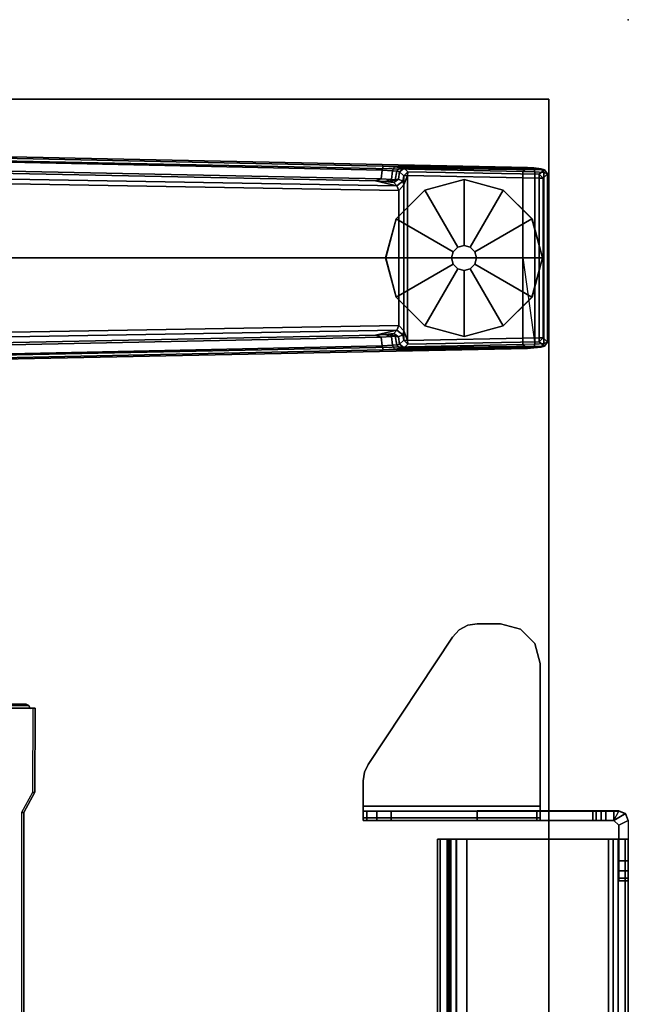
# Model space of a CAD drawing. Units: inches. Extents: x -126 to 109, y -83 to 94.
# Drawn here: x -44 to -36, y 62 to 74 of the extents above; entities that cross this region are included whole.
import ezdxf

# ---------------------------------------------------------------- set-up
doc = ezdxf.new("R2010")
doc.units = ezdxf.units.IN
doc.header["$MEASUREMENT"] = 0
for name, color, linetype in [('TABLE', 6, 'Continuous'), ('TABLE-CABLEMGMT', 6, 'Continuous'), ('TABLE-FOOT', 6, 'Continuous'), ('TABLE-GLIDE', 6, 'Continuous'), ('TABLE-TOPEDGE', 6, 'Continuous'), ('TABLE-TOPLAM', 6, 'Continuous'), ('TERRITORY', 5, 'Continuous'), ('TERRITORY-BRACKET', 5, 'Continuous'), ('TERRITORY-WMGMT', 5, 'Continuous')]:
    doc.layers.add(name, color=color, linetype=linetype)

# ---------------------------------------------------------------- blocks, each defined once
blk = doc.blocks.new('GY1116_B48T_0T')
at = {"layer": 'TERRITORY'}
blk.add_point((0, 0), dxfattribs=at)
at = {"layer": 'TERRITORY-BRACKET'}
for points in [[(6.887, 0.965, 26.814), (6.972, 1, 26.814), (6.972, 1, 23.064), (6.885, 0.966, 23.064)], [(6.972, 1, 23.064), (7.032, 0.88, 23.064), (6.97, 0.818, 23.064), (6.885, 0.966, 23.064)], [(7.482, 1, 23.064), (7.482, 0.88, 23.064), (7.032, 0.88, 23.064), (6.972, 1, 23.064)], [(7.482, 1, 26.814), (7.482, 0.88, 26.814), (7.032, 0.88, 26.814), (6.972, 1, 26.814)], [(7.607, 1, 26.78), (7.482, 1, 26.814), (7.482, 0.88, 26.814), (7.607, 0.88, 26.78)], [(7.607, 0.88, 23.097), (7.482, 0.88, 23.064), (7.482, 1, 23.064), (7.607, 1, 23.097)], [(7.699, 1, 26.689), (7.607, 1, 26.78), (7.607, 0.88, 26.78), (7.699, 0.88, 26.689)], [(7.699, 0.88, 23.189), (7.607, 0.88, 23.097), (7.607, 1, 23.097), (7.699, 1, 23.189)], [(7.732, 1, 26.564), (7.699, 1, 26.689), (7.699, 0.88, 26.689), (7.732, 0.88, 26.564)], [(7.732, 0.88, 23.314), (7.699, 0.88, 23.189), (7.699, 1, 23.189), (7.732, 1, 23.314)], [(7.732, 0.88, 26.564), (7.732, 0.88, 23.314), (7.732, 1, 23.314), (7.732, 1, 26.564)], [(6.852, 0.882, 26.814), (6.887, 0.965, 26.814), (6.885, 0.966, 23.064), (6.85, 0.88, 23.064)], [(6.97, 0.818, 23.064), (6.85, 0.818, 23.064), (6.85, 0.88, 23.064), (6.885, 0.966, 23.064)], [(6.852, 0.82, 26.814), (6.852, 0.882, 26.814), (6.85, 0.88, 23.064), (6.85, 0.818, 23.064)], [(6.852, 0.882, 26.814), (6.852, 0.82, 26.814), (6.972, 0.82, 26.814), (6.887, 0.965, 26.814)], [(6.852, 0.882, 26.814), (6.852, -0.11, 27.812), (6.972, -0.11, 27.811), (6.972, 0.82, 26.814)], [(6.852, -2.34, 27.811), (6.852, -0.11, 27.812), (6.852, 0.882, 26.814), (6.852, 0.82, 26.814)], [(6.97, 0.818, 23.064), (7.032, 0.88, 23.064), (7.032, 0.88, 26.814), (6.972, 0.82, 26.814)], [(6.97, 0.818, 23.064), (6.97, 0.718, 23.064), (6.85, 0.718, 23.064), (6.85, 0.818, 23.064)], [(6.85, 0.658, 23.085), (6.85, 0.718, 23.064), (6.97, 0.718, 23.064), (6.97, 0.658, 23.085)], [(6.85, 0.595, 23.128), (6.85, 0.658, 23.085), (6.97, 0.658, 23.085), (6.97, 0.595, 23.128)], [(6.85, 0.552, 23.208), (6.85, 0.595, 23.128), (6.97, 0.595, 23.128), (6.97, 0.552, 23.208)], [(6.97, -0.154, 26.171), (6.85, -0.154, 26.171), (6.85, 0.552, 23.208), (6.97, 0.552, 23.208)], [(4.742, -0.177, 27.994), (4.992, -0.11, 27.994), (4.992, -0.11, 27.874), (4.742, -0.177, 27.874)], [(4.992, -0.11, 27.994), (6.852, -0.11, 27.994), (6.79, -0.11, 27.874), (4.992, -0.11, 27.874)], [(6.852, -2.34, 27.811), (6.79, -2.34, 27.873), (6.79, -0.11, 27.874), (6.852, -0.11, 27.812)], [(6.937, -0.11, 27.958), (6.852, -0.11, 27.812), (6.79, -0.11, 27.874), (6.852, -0.11, 27.994)], [(6.937, -2.34, 27.958), (6.937, -0.11, 27.958), (6.852, -0.11, 27.994), (6.852, -2.34, 27.994)], [(6.972, -0.11, 27.811), (6.852, -0.11, 27.812), (6.937, -0.11, 27.958), (6.972, -0.11, 27.874)], [(6.972, -2.34, 27.874), (6.972, -0.11, 27.874), (6.937, -0.11, 27.958), (6.937, -2.34, 27.958)], [(4.559, -0.36, 27.994), (4.742, -0.177, 27.994), (4.742, -0.177, 27.874), (4.559, -0.36, 27.874)], [(4.492, -0.61, 27.994), (4.559, -0.36, 27.994), (4.559, -0.36, 27.874), (4.492, -0.61, 27.874)], [(4.492, -0.61, 27.994), (4.492, -0.61, 27.874), (4.492, -0.903, 27.874), (4.492, -0.903, 27.994)], [(4.492, -0.903, 27.994), (4.492, -0.903, 27.874), (4.512, -1.024, 27.874), (4.512, -1.024, 27.994)], [(6.972, -1.987, 27.233), (6.852, -1.987, 27.233), (6.85, -0.906, 26.965), (6.97, -0.906, 26.965)], [(4.512, -1.024, 27.994), (4.512, -1.024, 27.874), (4.57, -1.132, 27.874), (4.57, -1.132, 27.994)], [(4.57, -1.132, 27.994), (4.57, -1.132, 27.874), (4.66, -1.216, 27.874), (4.66, -1.216, 27.994)], [(4.66, -1.216, 27.994), (4.66, -1.216, 27.874), (6.264, -2.277, 27.874), (6.264, -2.277, 27.994)], [(6.972, -1.987, 27.233), (6.972, -2.171, 27.336), (6.852, -2.171, 27.336), (6.852, -1.987, 27.233)], [(6.972, -2.171, 27.336), (6.972, -2.295, 27.505), (6.852, -2.295, 27.505), (6.852, -2.171, 27.336)], [(6.264, -2.277, 27.874), (6.363, -2.324, 27.874), (6.363, -2.324, 27.994), (6.264, -2.277, 27.994)], [(6.363, -2.324, 27.874), (6.471, -2.34, 27.874), (6.471, -2.34, 27.994), (6.363, -2.324, 27.994)], [(6.471, -2.34, 27.874), (6.79, -2.34, 27.873), (6.852, -2.34, 27.994), (6.471, -2.34, 27.994)], [(6.852, -2.34, 27.994), (6.79, -2.34, 27.873), (6.852, -2.34, 27.811), (6.937, -2.34, 27.958)], [(6.972, -2.295, 27.505), (6.972, -2.34, 27.711), (6.852, -2.34, 27.711), (6.852, -2.295, 27.505)], [(6.852, -2.34, 27.811), (6.852, -2.34, 27.711), (6.972, -2.34, 27.711), (6.972, -2.34, 27.811)], [(6.852, -2.34, 27.811), (6.972, -2.34, 27.811), (6.972, -2.34, 27.874), (6.937, -2.34, 27.958)]]:
    blk.add_3dface(points, dxfattribs=at)
for points, invisible_edges in [([(7.032, 0.88, 26.814), (6.972, 1, 26.814), (6.887, 0.965, 26.814), (6.972, 0.82, 26.814)], 4), ([(7.482, 0.88, 23.064), (7.482, 0.88, 26.814), (7.032, 0.88, 26.814), (7.032, 0.88, 23.064)], 1), ([(7.607, 0.88, 26.78), (7.482, 0.88, 26.814), (7.482, 0.88, 23.064), (7.607, 0.88, 23.097)], 10), ([(7.699, 0.88, 26.689), (7.607, 0.88, 26.78), (7.607, 0.88, 23.097), (7.699, 0.88, 23.189)], 10), ([(7.732, 0.88, 26.564), (7.699, 0.88, 26.689), (7.699, 0.88, 23.189), (7.732, 0.88, 23.314)], 2), ([(6.852, -2.34, 27.811), (6.852, 0.82, 26.814), (6.85, -0.906, 26.965), (6.852, -1.987, 27.233)], 10), ([(6.85, 0.552, 23.208), (6.85, -0.154, 26.171), (6.852, 0.82, 26.814), (6.85, 0.818, 23.064)], 10), ([(6.85, -0.412, 26.679), (6.852, 0.82, 26.814), (6.85, -0.154, 26.171), (6.85, -0.246, 26.444)], 3), ([(6.85, -0.906, 26.965), (6.852, 0.82, 26.814), (6.85, -0.412, 26.679), (6.85, -0.638, 26.858)], 3), ([(6.85, 0.658, 23.085), (6.85, 0.552, 23.208), (6.85, 0.818, 23.064), (6.85, 0.718, 23.064)], 3), ([(6.97, -0.906, 26.965), (6.972, 0.82, 26.814), (6.972, -2.34, 27.811), (6.972, -1.987, 27.233)], 7), ([(6.97, 0.552, 23.208), (6.97, 0.818, 23.064), (6.972, 0.82, 26.814), (6.97, -0.154, 26.171)], 6), ([(6.97, -0.154, 26.171), (6.972, 0.82, 26.814), (6.97, -0.412, 26.679), (6.97, -0.246, 26.444)], 3), ([(6.97, -0.412, 26.679), (6.972, 0.82, 26.814), (6.97, -0.906, 26.965), (6.97, -0.638, 26.858)], 3), ([(6.97, 0.658, 23.085), (6.97, 0.718, 23.064), (6.97, 0.818, 23.064), (6.97, 0.552, 23.208)], 12), ([(6.85, 0.552, 23.208), (6.85, 0.658, 23.085), (6.85, 0.658, 23.085), (6.85, 0.595, 23.128)], 1), ([(6.97, 0.552, 23.208), (6.97, 0.595, 23.128), (6.97, 0.658, 23.085)], 8), ([(4.992, -0.11, 27.994), (4.742, -0.177, 27.994), (4.57, -1.132, 27.994), (4.66, -1.216, 27.994)], 10), ([(4.66, -1.216, 27.874), (4.57, -1.132, 27.874), (4.742, -0.177, 27.874), (4.992, -0.11, 27.874)], 10), ([(6.79, -0.11, 27.874), (6.363, -2.324, 27.874), (6.264, -2.277, 27.874), (4.66, -1.216, 27.874)], 9), ([(6.79, -0.11, 27.874), (4.66, -1.216, 27.874), (4.992, -0.11, 27.874), (6.79, -0.11, 27.874)], 3), ([(6.264, -2.277, 27.994), (6.363, -2.324, 27.994), (6.852, -0.11, 27.994), (4.66, -1.216, 27.994)], 6), ([(4.992, -0.11, 27.994), (4.66, -1.216, 27.994), (6.852, -0.11, 27.994)], 3), ([(6.79, -0.11, 27.874), (6.79, -2.34, 27.873), (6.471, -2.34, 27.874), (6.363, -2.324, 27.874)], 8), ([(6.471, -2.34, 27.994), (6.852, -2.34, 27.994), (6.852, -0.11, 27.994), (6.363, -2.324, 27.994)], 4), ([(6.972, -0.11, 27.874), (6.972, -2.34, 27.874), (6.972, -2.34, 27.811), (6.972, -0.11, 27.811)], 4), ([(4.742, -0.177, 27.994), (4.559, -0.36, 27.994), (4.512, -1.024, 27.994), (4.57, -1.132, 27.994)], 10), ([(4.57, -1.132, 27.874), (4.512, -1.024, 27.874), (4.559, -0.36, 27.874), (4.742, -0.177, 27.874)], 10), ([(6.85, -0.154, 26.171), (6.97, -0.154, 26.171), (6.97, -0.246, 26.444), (6.85, -0.246, 26.444)], 4), ([(6.85, -0.246, 26.444), (6.97, -0.246, 26.444), (6.97, -0.412, 26.679), (6.85, -0.412, 26.679)], 5), ([(4.559, -0.36, 27.994), (4.492, -0.61, 27.994), (4.492, -0.903, 27.994), (4.512, -1.024, 27.994)], 8), ([(4.512, -1.024, 27.874), (4.492, -0.903, 27.874), (4.492, -0.61, 27.874), (4.559, -0.36, 27.874)], 8), ([(6.85, -0.412, 26.679), (6.97, -0.412, 26.679), (6.97, -0.638, 26.858), (6.85, -0.638, 26.858)], 5), ([(6.85, -0.638, 26.858), (6.97, -0.638, 26.858), (6.97, -0.906, 26.965), (6.85, -0.906, 26.965)], 1), ([(6.852, -2.34, 27.711), (6.852, -2.34, 27.811), (6.852, -1.987, 27.233), (6.852, -2.295, 27.505)], 6), ([(6.852, -2.171, 27.336), (6.852, -2.295, 27.505), (6.852, -2.295, 27.505), (6.852, -1.987, 27.233)], 4), ([(6.972, -1.987, 27.233), (6.972, -2.34, 27.811), (6.972, -2.34, 27.711), (6.972, -2.295, 27.505)], 9), ([(6.972, -2.295, 27.505), (6.972, -2.295, 27.505), (6.972, -2.171, 27.336), (6.972, -1.987, 27.233)], 8)]:
    blk.add_3dface(points, dxfattribs=dict(at, invisible_edges=invisible_edges))
at = {"layer": 'TERRITORY-WMGMT'}
for points in [[(7.208, 0.999, 22.511), (7.208, 0.874, 22.636), (38.672, 0.874, 22.636), (38.672, 0.999, 22.511)], [(7.208, 0.999, 22.511), (38.672, 0.999, 22.511), (38.672, 0.999, 20.169), (7.208, 0.999, 20.169)], [(7.208, 0.874, 22.459), (7.208, 0.749, 22.584), (7.208, 0.874, 22.636), (7.208, 0.999, 22.511)], [(7.208, 0.874, 22.459), (7.208, 0.999, 22.511), (7.208, 0.999, 20.169), (7.208, 0.874, 20.232)], [(7.208, 0.811, 20.169), (7.208, 0.874, 20.232), (7.208, 0.999, 20.169), (7.208, 0.962, 20.081)], [(7.208, 0.999, 20.169), (38.672, 0.999, 20.169), (38.672, 0.962, 20.081), (7.208, 0.962, 20.081)], [(7.208, 0.811, 20.169), (7.208, 0.962, 20.081), (7.208, 0.874, 20.044), (7.208, 0.811, 20.169)], [(7.208, 0.874, 20.044), (7.208, 0.962, 20.081), (38.672, 0.962, 20.081), (38.672, 0.874, 20.044)], [(7.208, 0.874, 26.298), (7.208, 0.749, 26.298), (38.672, 0.749, 26.298), (38.672, 0.874, 26.298)], [(7.208, 0.874, 26.298), (38.672, 0.874, 26.298), (38.672, 0.874, 22.636), (7.208, 0.874, 22.636)], [(7.208, 0.874, 20.044), (38.672, 0.874, 20.044), (38.672, -1.034, 20.044), (7.208, -1.034, 20.044)], [(7.208, 0.874, 20.232), (7.208, 0.811, 20.169), (38.672, 0.811, 20.169), (38.672, 0.874, 20.232)], [(7.208, 0.874, 20.232), (38.672, 0.874, 20.232), (38.672, 0.874, 22.459), (7.208, 0.874, 22.459)], [(7.208, 0.749, 22.584), (7.208, 0.874, 22.459), (38.672, 0.874, 22.459), (38.672, 0.749, 22.584)], [(7.208, 0.749, 26.298), (7.208, 0.874, 26.298), (7.208, 0.874, 22.636), (7.208, 0.749, 22.584)], [(7.208, 0.811, 20.169), (7.208, 0.874, 20.044), (7.208, -1.034, 20.044), (7.208, -1.034, 20.169)], [(7.208, -1.034, 20.169), (38.672, -1.034, 20.169), (38.672, 0.811, 20.169), (7.208, 0.811, 20.169)], [(7.208, 0.749, 22.584), (38.672, 0.749, 22.584), (38.672, 0.749, 26.298), (7.208, 0.749, 26.298)], [(7.208, -1.034, 22.33), (7.208, -1.256, 22.552), (38.672, -1.256, 22.552), (38.672, -1.034, 22.33)], [(7.208, -1.034, 22.33), (38.672, -1.034, 22.33), (38.672, -1.281, 20.452), (7.208, -1.281, 20.452)], [(7.208, -1.034, 22.33), (7.208, -1.281, 20.452), (7.208, -1.405, 20.468), (7.208, -1.166, 22.285)], [(7.208, -1.034, 22.33), (7.208, -1.166, 22.285), (7.208, -1.269, 22.388), (7.208, -1.256, 22.552)], [(7.208, -1.168, 20.208), (38.672, -1.168, 20.208), (38.672, -1.034, 20.169), (7.208, -1.034, 20.169)], [(38.672, -1.034, 20.044), (38.672, -1.235, 20.103), (7.208, -1.235, 20.103), (7.208, -1.034, 20.044)], [(7.208, -1.235, 20.103), (7.208, -1.168, 20.208), (7.208, -1.034, 20.169), (7.208, -1.034, 20.044)], [(7.208, -1.405, 20.468), (38.672, -1.405, 20.468), (38.672, -1.166, 22.285), (7.208, -1.166, 22.285)], [(7.208, -1.269, 22.388), (7.208, -1.166, 22.285), (38.672, -1.166, 22.285), (38.672, -1.269, 22.388)], [(7.208, -1.26, 20.314), (38.672, -1.26, 20.314), (38.672, -1.168, 20.208), (7.208, -1.168, 20.208)], [(7.208, -1.373, 20.261), (7.208, -1.26, 20.314), (7.208, -1.168, 20.208), (7.208, -1.235, 20.103)], [(38.672, -1.235, 20.103), (38.672, -1.373, 20.261), (7.208, -1.373, 20.261), (7.208, -1.235, 20.103)], [(7.208, -1.269, 22.388), (38.672, -1.269, 22.388), (38.672, -1.256, 22.552), (7.208, -1.256, 22.552)], [(7.208, -1.281, 20.452), (38.672, -1.281, 20.452), (38.672, -1.26, 20.314), (7.208, -1.26, 20.314)], [(7.208, -1.405, 20.468), (7.208, -1.281, 20.452), (7.208, -1.26, 20.314), (7.208, -1.373, 20.261)], [(38.672, -1.373, 20.261), (38.672, -1.405, 20.468), (7.208, -1.405, 20.468), (7.208, -1.373, 20.261)]]:
    blk.add_3dface(points, dxfattribs=at)
blk = doc.blocks.new('PDU6ATS_3072LE_0T')
at = {"layer": 'TABLE'}
blk.add_point((0, 0), dxfattribs=at)
at = {"layer": 'TABLE-CABLEMGMT'}
for points in [[(8.624, -7.59, 27.874), (8.624, -10.075, 27.874), (8.66, -10.072, 27.874), (8.643, -7.555, 27.848)], [(8.624, -7.59, 27.874), (8.643, -7.555, 27.848), (8.656, -8.377, 26.689), (8.625, -8.418, 26.719)], [(8.681, -7.538, 27.836), (8.643, -7.555, 27.848), (8.643, -7.555, 27.848), (8.66, -10.072, 27.874)], [(8.643, -7.555, 27.848), (8.681, -7.538, 27.836), (8.675, -8.37, 26.684), (8.656, -8.377, 26.689)], [(8.675, -8.341, 26.663), (8.675, -8.37, 26.684), (8.675, -7.506, 27.877), (8.675, -7.477, 27.856)], [(8.675, -7.477, 27.856), (8.675, -7.506, 27.877), (9.737, -7.51, 27.871), (9.734, -7.48, 27.851)], [(9.99, -7.619, 27.659), (9.734, -7.48, 27.851), (9.737, -7.51, 27.871), (9.992, -7.649, 27.679)], [(8.625, -8.418, 26.719), (8.624, -8.08, 27.347), (8.624, -7.953, 27.567), (8.624, -7.59, 27.874)], [(8.624, -10.075, 27.874), (8.624, -7.59, 27.874), (8.624, -8.072, 27.741), (8.624, -8.194, 27.694)], [(8.624, -7.958, 27.655), (8.624, -8.072, 27.741), (8.624, -7.59, 27.874), (8.624, -7.953, 27.567)], [(9.99, -7.619, 27.659), (9.992, -7.649, 27.679), (32.233, -7.655, 27.671), (32.237, -7.623, 27.653)]]:
    blk.add_3dface(points, dxfattribs=at)
for points, invisible_edges in [([(9.734, -7.48, 27.851), (9.99, -7.619, 27.659), (8.675, -8.341, 26.663), (8.675, -7.477, 27.856)], 2), ([(32.237, -7.623, 27.653), (32.547, -7.687, 27.565), (8.675, -8.341, 26.663), (9.99, -7.619, 27.659)], 6)]:
    blk.add_3dface(points, dxfattribs=dict(at, invisible_edges=invisible_edges))
at = {"layer": 'TABLE-FOOT'}
for points in [[(1.863, -2.879, 1.06), (1.854, -2.945, 1.142), (1.869, -1.19, 1.328), (1.878, -1.098, 1.226)], [(1.863, -2.879, 1.06), (1.878, -1.098, 1.226), (1.893, -1.054, 1.075), (1.872, -2.826, 0.956)], [(1.878, -1.098, 1.226), (1.869, -1.19, 1.328), (1.919, -1.177, 1.36), (1.925, -1.065, 1.258)], [(1.918, -2.777, 0.44), (1.872, -2.826, 0.956), (1.893, -1.054, 1.075), (1.946, -1.121, 0.44)], [(1.878, -1.098, 1.226), (1.925, -1.065, 1.258), (1.943, -1.016, 1.073), (1.893, -1.054, 1.075)], [(1.946, -1.121, 0.44), (1.893, -1.054, 1.075), (1.943, -1.016, 1.073), (1.997, -1.071, 0.44)], [(1.919, -1.177, 1.36), (4.087, -1.177, 1.36), (4.081, -1.065, 1.258), (1.925, -1.065, 1.258)], [(1.943, -1.016, 1.073), (1.925, -1.065, 1.258), (4.081, -1.065, 1.258), (4.064, -1.016, 1.073)], [(1.943, -1.016, 1.073), (4.064, -1.016, 1.073), (4.009, -1.071, 0.44), (1.997, -1.071, 0.44)], [(1.997, -1.071, 0.44), (1.997, -1.122, 0.394), (1.997, -1.122, 0.394), (1.946, -1.121, 0.44)], [(4.009, -1.071, 0.44), (4.009, -1.122, 0.394), (1.997, -1.122, 0.394), (1.997, -1.071, 0.44)], [(4.113, -1.054, 1.075), (4.06, -1.121, 0.44), (4.009, -1.071, 0.44), (4.064, -1.016, 1.073)], [(4.009, -1.122, 0.394), (4.009, -1.071, 0.44), (4.06, -1.121, 0.44), (4.009, -1.122, 0.394)], [(4.134, -2.826, 0.956), (4.088, -2.777, 0.44), (4.06, -1.121, 0.44), (4.113, -1.054, 1.075)], [(4.113, -1.054, 1.075), (4.064, -1.016, 1.073), (4.081, -1.065, 1.258), (4.128, -1.098, 1.226)], [(4.137, -1.19, 1.328), (4.128, -1.098, 1.226), (4.081, -1.065, 1.258), (4.087, -1.177, 1.36)], [(4.134, -2.826, 0.956), (4.113, -1.054, 1.075), (4.128, -1.098, 1.226), (4.143, -2.879, 1.06)], [(4.152, -2.945, 1.142), (4.143, -2.879, 1.06), (4.128, -1.098, 1.226), (4.137, -1.19, 1.328)], [(1.845, -3.088, 1.222), (1.864, -1.27, 1.353), (1.869, -1.19, 1.328), (1.854, -2.945, 1.142)], [(1.864, -1.27, 1.353), (1.914, -1.328, 1.409), (1.919, -1.177, 1.36), (1.869, -1.19, 1.328)], [(1.919, -1.177, 1.36), (1.914, -1.328, 1.409), (3.003, -1.328, 1.409), (4.087, -1.177, 1.36)], [(1.918, -2.777, 0.44), (1.946, -1.121, 0.44), (1.997, -1.122, 0.394), (1.964, -2.784, 0.394)], [(4.009, -1.122, 0.394), (4.042, -2.784, 0.394), (1.964, -2.784, 0.394), (1.997, -1.122, 0.394)], [(4.087, -1.177, 1.36), (4.092, -1.328, 1.409), (3.003, -1.328, 1.409), (4.087, -1.177, 1.36)], [(4.06, -1.121, 0.44), (4.088, -2.777, 0.44), (4.042, -2.784, 0.394), (4.009, -1.122, 0.394)], [(4.137, -1.19, 1.328), (4.087, -1.177, 1.36), (4.092, -1.328, 1.409), (4.142, -1.27, 1.353)], [(4.152, -2.945, 1.142), (4.137, -1.19, 1.328), (4.142, -1.27, 1.353), (4.161, -3.088, 1.222)], [(1.845, -3.088, 1.222), (1.637, -13.123, 1.649), (1.621, -13.082, 1.837), (1.864, -1.27, 1.353)], [(1.864, -1.27, 1.353), (1.621, -13.082, 1.837), (1.672, -13.064, 1.89), (1.914, -1.328, 1.409)], [(1.914, -1.328, 1.409), (1.672, -13.064, 1.89), (3, -11.905, 1.764), (3.003, -1.328, 1.409)], [(4.092, -1.328, 1.409), (4.092, -1.328, 1.409), (3.003, -1.328, 1.409), (1.914, -1.328, 1.409)], [(4.092, -1.328, 1.409), (3.003, -1.328, 1.409), (3, -11.905, 1.764), (4.334, -13.067, 1.89)], [(4.385, -13.082, 1.837), (4.142, -1.27, 1.353), (4.092, -1.328, 1.409), (4.334, -13.067, 1.89)], [(4.369, -13.123, 1.649), (4.161, -3.088, 1.222), (4.142, -1.27, 1.353), (4.385, -13.082, 1.837)], [(1.917, -2.882, 0.965), (1.91, -2.916, 1.041), (1.863, -2.879, 1.06), (1.872, -2.826, 0.956)], [(1.917, -2.882, 0.965), (1.872, -2.826, 0.956), (1.918, -2.777, 0.44), (1.969, -2.829, 0.44)], [(1.969, -2.829, 0.44), (2.036, -2.84, 0.525), (2.009, -2.894, 0.978), (1.917, -2.882, 0.965)], [(1.964, -2.784, 0.394), (1.969, -2.829, 0.44), (1.918, -2.777, 0.44), (1.964, -2.784, 0.394)], [(1.964, -2.784, 0.394), (4.042, -2.784, 0.394), (3.923, -2.828, 0.433), (2.083, -2.828, 0.433)], [(2.083, -2.828, 0.433), (1.969, -2.829, 0.44), (1.964, -2.784, 0.394)], [(2.036, -2.84, 0.525), (1.969, -2.829, 0.44), (2.083, -2.828, 0.433)], [(2.092, -2.917, 0.525), (2.053, -2.955, 0.96), (2.009, -2.894, 0.978), (2.036, -2.84, 0.525)], [(2.036, -2.84, 0.525), (2.083, -2.828, 0.433), (2.154, -2.89, 0.455), (2.092, -2.917, 0.525)], [(2.154, -2.89, 0.455), (2.083, -2.828, 0.433), (3.923, -2.828, 0.433), (3.852, -2.89, 0.455)], [(3.914, -2.917, 0.525), (3.852, -2.89, 0.455), (3.923, -2.828, 0.433), (3.97, -2.84, 0.525)], [(3.953, -2.955, 0.96), (3.914, -2.917, 0.525), (3.97, -2.84, 0.525), (3.998, -2.894, 0.978)], [(4.042, -2.784, 0.394), (4.037, -2.829, 0.44), (3.923, -2.828, 0.433), (4.042, -2.784, 0.394)], [(4.037, -2.829, 0.44), (3.97, -2.84, 0.525), (3.923, -2.828, 0.433)], [(4.089, -2.882, 0.965), (3.998, -2.894, 0.978), (3.97, -2.84, 0.525), (4.037, -2.829, 0.44)], [(4.037, -2.829, 0.44), (4.088, -2.777, 0.44), (4.134, -2.826, 0.956), (4.089, -2.882, 0.965)], [(4.042, -2.784, 0.394), (4.088, -2.777, 0.44), (4.037, -2.829, 0.44), (4.042, -2.784, 0.394)], [(4.096, -2.916, 1.041), (4.089, -2.882, 0.965), (4.134, -2.826, 0.956), (4.143, -2.879, 1.06)], [(2.031, -3.186, 1.142), (2.092, -2.917, 0.525), (1.918, -13.148, 0.525), (1.83, -13.154, 1.531)], [(1.906, -2.971, 1.104), (1.895, -3.102, 1.179), (1.845, -3.088, 1.222), (1.854, -2.945, 1.142)], [(1.906, -2.971, 1.104), (1.854, -2.945, 1.142), (1.863, -2.879, 1.06), (1.91, -2.916, 1.041)], [(1.895, -3.102, 1.179), (1.906, -2.971, 1.104), (2.014, -2.983, 1.096), (2.005, -3.114, 1.17)], [(1.91, -2.916, 1.041), (2.019, -2.939, 1.044), (2.014, -2.983, 1.096), (1.906, -2.971, 1.104)], [(1.91, -2.916, 1.041), (1.917, -2.882, 0.965), (2.009, -2.894, 0.978), (2.019, -2.939, 1.044)], [(1.918, -13.148, 0.525), (2.092, -2.917, 0.525), (2.154, -2.89, 0.455), (1.977, -13.156, 0.456)], [(4.029, -13.156, 0.456), (1.977, -13.156, 0.456), (2.154, -2.89, 0.455), (3.852, -2.89, 0.455)], [(2.045, -2.995, 1.04), (2.019, -2.939, 1.044), (2.009, -2.894, 0.978), (2.053, -2.955, 0.96)], [(2.045, -2.995, 1.04), (2.014, -2.983, 1.096), (2.014, -2.983, 1.096), (2.019, -2.939, 1.044)], [(2.031, -3.186, 1.142), (2.039, -3.069, 1.099), (2.053, -2.955, 0.96), (2.092, -2.917, 0.525)], [(2.039, -3.069, 1.099), (2.045, -2.995, 1.04), (2.053, -2.955, 0.96), (2.039, -3.069, 1.099)], [(3.914, -2.917, 0.525), (4.088, -13.148, 0.525), (4.029, -13.156, 0.456), (3.852, -2.89, 0.455)], [(3.967, -3.069, 1.099), (3.975, -3.186, 1.142), (3.914, -2.917, 0.525), (3.953, -2.955, 0.96)], [(4.176, -13.154, 1.531), (4.088, -13.148, 0.525), (3.914, -2.917, 0.525), (3.975, -3.186, 1.142)], [(3.953, -2.955, 0.96), (3.998, -2.894, 0.978), (3.987, -2.939, 1.044), (3.961, -2.995, 1.04)], [(3.967, -3.069, 1.099), (3.953, -2.955, 0.96), (3.961, -2.995, 1.04), (3.967, -3.069, 1.099)], [(3.992, -2.983, 1.096), (3.961, -2.995, 1.04), (3.987, -2.939, 1.044), (3.992, -2.983, 1.096)], [(4.089, -2.882, 0.965), (4.096, -2.916, 1.041), (3.987, -2.939, 1.044), (3.998, -2.894, 0.978)], [(4.1, -2.971, 1.104), (3.992, -2.983, 1.096), (3.987, -2.939, 1.044), (4.096, -2.916, 1.041)], [(4.1, -2.971, 1.104), (4.111, -3.102, 1.179), (4.001, -3.114, 1.17), (3.992, -2.983, 1.096)], [(4.096, -2.916, 1.041), (4.143, -2.879, 1.06), (4.152, -2.945, 1.142), (4.1, -2.971, 1.104)], [(4.111, -3.102, 1.179), (4.1, -2.971, 1.104), (4.152, -2.945, 1.142), (4.161, -3.088, 1.222)], [(1.68, -13.087, 1.602), (1.637, -13.123, 1.649), (1.845, -3.088, 1.222), (1.895, -3.102, 1.179)], [(2.031, -3.186, 1.142), (2.005, -3.114, 1.17), (2.014, -2.983, 1.096), (2.039, -3.069, 1.099)], [(2.045, -2.995, 1.04), (2.039, -3.069, 1.099), (2.014, -2.983, 1.096), (2.045, -2.995, 1.04)], [(3.961, -2.995, 1.04), (3.992, -2.983, 1.096), (3.967, -3.069, 1.099), (3.961, -2.995, 1.04)], [(3.967, -3.069, 1.099), (3.992, -2.983, 1.096), (4.001, -3.114, 1.17), (3.975, -3.186, 1.142)], [(4.111, -3.102, 1.179), (4.161, -3.088, 1.222), (4.369, -13.123, 1.649), (4.326, -13.087, 1.602)], [(1.895, -3.102, 1.179), (2.005, -3.114, 1.17), (1.801, -13.097, 1.585), (1.68, -13.087, 1.602)], [(2.031, -3.186, 1.142), (1.83, -13.154, 1.531), (1.801, -13.097, 1.585), (2.005, -3.114, 1.17)], [(4.176, -13.154, 1.531), (3.975, -3.186, 1.142), (4.001, -3.114, 1.17), (4.205, -13.097, 1.585)], [(4.326, -13.087, 1.602), (4.205, -13.097, 1.585), (4.001, -3.114, 1.17), (4.111, -3.102, 1.179)]]:
    blk.add_3dface(points, dxfattribs=at)
at = {"layer": 'TABLE-GLIDE'}
for points, invisible_edges in [([(3.003, -1.081, 0), (2.015, -2.07, 0), (2.147, -1.575, 0), (2.509, -1.213, 0)], 1), ([(3.003, -1.081, 0), (3.498, -1.213, 0), (2.147, -2.564, 0), (2.015, -2.07, 0)], 10), ([(3.859, -1.575, 0), (2.509, -2.926, 0), (2.147, -2.564, 0), (3.498, -1.213, 0)], 5), ([(3.859, -1.575, 0), (3.992, -2.07, 0), (3.003, -3.058, 0), (2.509, -2.926, 0)], 10), ([(3.859, -2.564, 0), (3.498, -2.926, 0), (3.003, -3.058, 0), (3.992, -2.07, 0)], 4)]:
    blk.add_3dface(points, dxfattribs=dict(at, invisible_edges=invisible_edges))
for points in [[(2.509, -1.214, 0.197), (3.003, -1.082, 0.197), (3.003, -1.081, 0), (2.509, -1.213, 0)], [(2.924, -1.934, 0.332), (3.003, -1.912, 0.332), (3.003, -1.082, 0.197), (2.509, -1.214, 0.197)], [(3.003, -1.082, 0.197), (3.497, -1.214, 0.197), (3.498, -1.213, 0), (3.003, -1.081, 0)], [(3.003, -1.912, 0.332), (3.082, -1.934, 0.332), (3.497, -1.214, 0.197), (3.003, -1.082, 0.197)], [(2.147, -1.576, 0.197), (2.509, -1.214, 0.197), (2.509, -1.213, 0), (2.147, -1.575, 0)], [(2.867, -1.991, 0.332), (2.924, -1.934, 0.332), (2.509, -1.214, 0.197), (2.147, -1.576, 0.197)], [(3.082, -1.934, 0.332), (3.139, -1.991, 0.332), (3.859, -1.576, 0.197), (3.497, -1.214, 0.197)], [(3.497, -1.214, 0.197), (3.859, -1.576, 0.197), (3.859, -1.575, 0), (3.498, -1.213, 0)], [(2.015, -2.07, 0.197), (2.147, -1.576, 0.197), (2.147, -1.575, 0), (2.015, -2.07, 0)], [(2.846, -2.07, 0.332), (2.867, -1.991, 0.332), (2.147, -1.576, 0.197), (2.015, -2.07, 0.197)], [(3.139, -1.991, 0.332), (3.16, -2.07, 0.332), (3.991, -2.07, 0.197), (3.859, -1.576, 0.197)], [(3.859, -1.576, 0.197), (3.991, -2.07, 0.197), (3.992, -2.07, 0), (3.859, -1.575, 0)], [(2.866, -1.991, 0.902), (2.924, -1.933, 0.902), (2.924, -1.934, 0.332), (2.867, -1.991, 0.332)], [(2.924, -1.933, 0.902), (3.003, -1.912, 0.902), (3.003, -1.912, 0.332), (2.924, -1.934, 0.332)], [(3.003, -1.912, 0.902), (3.082, -1.933, 0.902), (3.082, -1.934, 0.332), (3.003, -1.912, 0.332)], [(3.082, -1.933, 0.902), (3.14, -1.991, 0.902), (3.139, -1.991, 0.332), (3.082, -1.934, 0.332)], [(2.867, -2.148, 0.332), (2.846, -2.07, 0.332), (2.015, -2.07, 0.197), (2.147, -2.564, 0.197)], [(2.147, -2.564, 0.197), (2.015, -2.07, 0.197), (2.015, -2.07, 0), (2.147, -2.564, 0)], [(2.845, -2.07, 0.902), (2.866, -1.991, 0.902), (2.867, -1.991, 0.332), (2.846, -2.07, 0.332)], [(2.866, -2.149, 0.902), (2.845, -2.07, 0.902), (2.846, -2.07, 0.332), (2.867, -2.148, 0.332)], [(3.14, -1.991, 0.902), (3.161, -2.07, 0.902), (3.16, -2.07, 0.332), (3.139, -1.991, 0.332)], [(3.161, -2.07, 0.902), (3.14, -2.149, 0.902), (3.139, -2.148, 0.332), (3.16, -2.07, 0.332)], [(3.16, -2.07, 0.332), (3.139, -2.148, 0.332), (3.859, -2.564, 0.197), (3.991, -2.07, 0.197)], [(3.991, -2.07, 0.197), (3.859, -2.564, 0.197), (3.859, -2.564, 0), (3.992, -2.07, 0)], [(2.924, -2.206, 0.332), (2.867, -2.148, 0.332), (2.147, -2.564, 0.197), (2.509, -2.925, 0.197)], [(3.003, -2.227, 0.332), (2.924, -2.206, 0.332), (2.509, -2.925, 0.197), (3.003, -3.057, 0.197)], [(2.924, -2.207, 0.902), (2.866, -2.149, 0.902), (2.867, -2.148, 0.332), (2.924, -2.206, 0.332)], [(3.003, -2.228, 0.902), (2.924, -2.207, 0.902), (2.924, -2.206, 0.332), (3.003, -2.227, 0.332)], [(3.082, -2.207, 0.902), (3.003, -2.228, 0.902), (3.003, -2.227, 0.332), (3.082, -2.206, 0.332)], [(3.082, -2.206, 0.332), (3.003, -2.227, 0.332), (3.003, -3.057, 0.197), (3.497, -2.925, 0.197)], [(3.14, -2.149, 0.902), (3.082, -2.207, 0.902), (3.082, -2.206, 0.332), (3.139, -2.148, 0.332)], [(3.139, -2.148, 0.332), (3.082, -2.206, 0.332), (3.497, -2.925, 0.197), (3.859, -2.564, 0.197)], [(2.509, -2.925, 0.197), (2.147, -2.564, 0.197), (2.147, -2.564, 0), (2.509, -2.926, 0)], [(3.859, -2.564, 0.197), (3.497, -2.925, 0.197), (3.498, -2.926, 0), (3.859, -2.564, 0)], [(3.003, -3.057, 0.197), (2.509, -2.925, 0.197), (2.509, -2.926, 0), (3.003, -3.058, 0)], [(3.497, -2.925, 0.197), (3.003, -3.057, 0.197), (3.003, -3.058, 0), (3.498, -2.926, 0)]]:
    blk.add_3dface(points, dxfattribs=at)
at = {"layer": 'TABLE-TOPEDGE'}
blk.add_3dface([(1, -1, 28), (1, -1, 29.176), (70.88, -1, 29.176), (70.88, -1, 28)], dxfattribs=at)
at = {"layer": 'TABLE-TOPEDGE', "invisible_edges": 2}
blk.add_3dface([(1, -1, 28), (1, -29.88, 28), (1, -29.88, 29.176), (1, -1, 29.176)], dxfattribs=at)
at = {"layer": 'TABLE-TOPLAM'}
for points in [[(1, -29.88, 28), (1, -1, 28), (70.88, -1, 28), (70.88, -29.88, 28)], [(70.88, -1, 29.176), (1, -1, 29.176), (1, -29.88, 29.176), (70.88, -29.88, 29.176)]]:
    blk.add_3dface(points, dxfattribs=at)

msp = doc.modelspace()

# ---------------------------------------------------------------- block references
at = {"ltscale": 10, "rotation": 270}
for name, p in [('PDU6ATS_3072LE_0T', (-35.997, 74.425)), ('GY1116_B48T_0T', (-36.997, 71.305))]:
    msp.add_blockref(name, p, dxfattribs=at)

doc.saveas('drawing.dxf')
